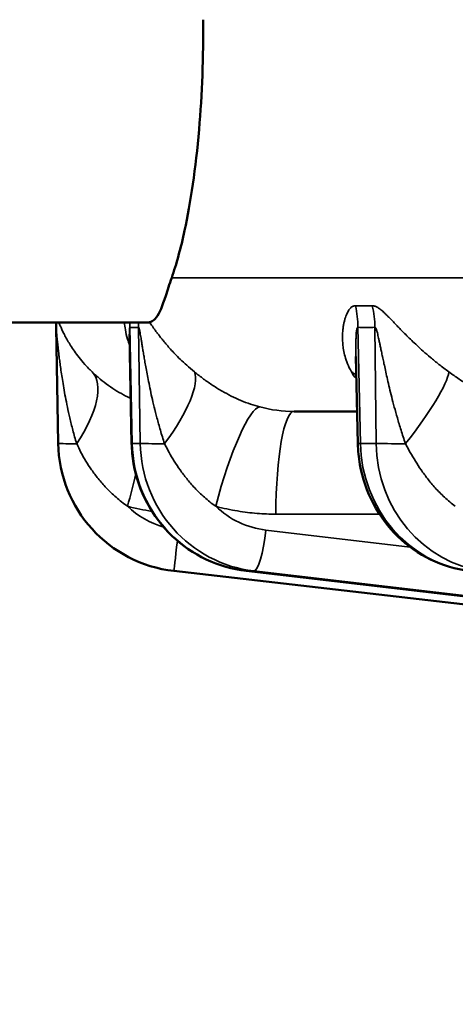
# Model space of a CAD drawing. Units: millimetres. Extents: x 781 to 2401, y 130 to 575.
# Drawn here: x 1215 to 1223, y 484 to 503 of the extents above; entities that cross this region are included whole.
import ezdxf

# ---------------------------------------------------------------- set-up
doc = ezdxf.new("R2010")
doc.units = ezdxf.units.MM
doc.header["$LTSCALE"] = 2
for name, color, linetype, lineweight in [('AM_5 ( Bemassung)', 3, 'Continuous', 25), ('Sichtbar (ISO)', 7, 'Continuous', 50), ('Sichtbar schmal (ISO)', 7, 'Continuous', 35)]:
    doc.layers.add(name, color=color, linetype=linetype, lineweight=lineweight)
doc.styles.get("Standard").update_dxf_attribs({"font": 'arial.ttf'})
doc.dimstyles.new('BENUTZERDEFINIERTE NORM$0', dxfattribs={"dimscale": 5, "dimtxt": 3.5, "dimasz": 2.5, "dimexe": 1, "dimexo": 0, "dimgap": 1.5, "dimtad": 1, "dimdsep": 46, "dimtxsty": 'Standard', "dimcen": 0, "dimclrd": 256, "dimclre": 256, "dimclrt": 6, "dimadec": 0, "dimazin": 2, "dimtp": 0.1, "dimtm": 0.1, "dimtfac": 0.71, "dimtmove": 0, "dimatfit": 3, "dimfxl": 1, "dimlwd": -1, "dimlwe": -1, "dimarcsym": 0})

# ---------------------------------------------------------------- blocks, each defined once
blk = doc.blocks.new('*D51')
at = {"layer": 'AM_5 ( Bemassung)', "transparency": 16777216}
for p, q in [((1343.347, 522.468), (1166.459, 522.468)), ((1171.459, 509.968), (1171.459, 458.093)), ((1332.647, 445.593), (1166.459, 445.593))]:
    blk.add_line(p, q, dxfattribs=at)
for points in [[(1169.376, 509.968), (1173.543, 509.968), (1171.459, 522.468)], [(1169.376, 458.093), (1173.543, 458.093), (1171.459, 445.593)]]:
    blk.add_solid(points, dxfattribs=at)
at = {"layer": 'Defpoints', "color": 0, "transparency": 16777216}
for p in [(1343.347, 522.468), (1171.459, 445.593), (1332.647, 445.593)]:
    blk.add_point(p, dxfattribs=at)
at = {"layer": 'AM_5 ( Bemassung)', "color": 6, "transparency": 16777216, "insert": (1155.209, 487.196), "char_height": 17.5, "attachment_point": 5, "rotation": 90}
blk.add_mtext('77', dxfattribs=at)

msp = doc.modelspace()

# ---------------------------------------------------------------- linework, layer by layer
at = {"layer": 'Sichtbar (ISO)'}
for p, q in [((1216.956, 497.068), (1207.147, 497.068)), ((1215.219, 496.976), (1215.258, 494.756)), ((1216.664, 494.754), (1216.623, 496.812)), ((1220.993, 494.753), (1220.956, 496.416)), ((1220.979, 495.368), (1219.771, 495.368)), ((1217.471, 492.317), (1253.255, 488.184)), ((1254.111, 488.184), (1218.858, 492.317))]:
    msp.add_line(p, q, dxfattribs=at)
msp.add_arc((1217.758, 494.8), 2.5, 181, 263.4125, dxfattribs=at)
msp.add_ellipse((1213.22, 496.941), major_axis=(2, 0.035), ratio=0.999747, start_param=0, end_param=0.046084, dxfattribs=at)
for points, knots in [([(1218.032, 502.858), (1218.038, 502.161), (1218.013, 501.431), (1217.892, 500.022), (1217.792, 499.355), (1217.606, 498.491), (1217.521, 498.182), (1217.431, 497.922)], [-1.8046649, -1.8046649, -1.8046649, -1.8046649, -1.5973891, -1.5973891, -1.3718307, -1.3718307, -1.2268474, -1.2268474, -1.2268474, -1.2268474]), ([(1217.431, 497.922), (1217.387, 497.797), (1217.35, 497.683), (1217.253, 497.387), (1217.201, 497.248), (1217.111, 497.131), (1217.084, 497.107), (1217.04, 497.083), (1217.023, 497.077), (1217.007, 497.073)], [-0.6055878, -0.6055878, -0.6055878, -0.6055878, -0.5384043, -0.5384043, -0.4122333, -0.4122333, -0.364615, -0.364615, -0.3387081, -0.3387081, -0.3387081, -0.3387081]), ([(1216.623, 496.812), (1216.623, 496.826), (1216.622, 496.835), (1216.622, 496.841), (1216.622, 496.842), (1216.622, 496.842)], [0, 0, 0, 0, 0.01009319, 0.01009319, 0.0157987, 0.0157987, 0.0157987, 0.0157987]), ([(1218.858, 492.317), (1218.594, 492.348), (1218.331, 492.423), (1217.853, 492.65), (1217.631, 492.803), (1217.249, 493.167), (1217.086, 493.383), (1216.836, 493.851), (1216.747, 494.108), (1216.68, 494.497), (1216.667, 494.626), (1216.664, 494.754)], [0, 0, 0, 0, 0.0804188, 0.0804188, 0.1596103, 0.1596103, 0.2390698, 0.2390698, 0.3187871, 0.3187871, 0.357366, 0.357366, 0.357366, 0.357366]), ([(1223.119, 492.317), (1222.866, 492.348), (1222.614, 492.423), (1222.154, 492.647), (1221.941, 492.798), (1221.572, 493.157), (1221.413, 493.371), (1221.167, 493.835), (1221.079, 494.093), (1221.01, 494.486), (1220.996, 494.619), (1220.993, 494.753)], [0, 0, 0, 0, 0.0788051, 0.0788051, 0.1566243, 0.1566243, 0.2354062, 0.2354062, 0.3151741, 0.3151741, 0.3551919, 0.3551919, 0.3551919, 0.3551919])]:
    msp.add_open_spline(points, degree=3, knots=knots, dxfattribs=at)
msp.add_open_spline([(1217.007, 497.073), (1217, 497.071), (1216.984, 497.069), (1216.966, 497.068), (1216.956, 497.068)], degree=3, dxfattribs=at)
at = {"layer": 'Sichtbar schmal (ISO)'}
for p, q in [((1409.6, 497.922), (1217.431, 497.922)), ((1216.677, 494.756), (1216.632, 496.976)), ((1216.798, 496.976), (1216.829, 494.756)), ((1221.041, 494.756), (1220.992, 496.976)), ((1221.319, 496.976), (1221.342, 494.756)), ((1216.829, 494.756), (1216.677, 494.756)), ((1221.342, 494.756), (1221.041, 494.756)), ((1221.408, 493.403), (1219.424, 493.403)), ((1219.233, 493.097), (1221.994, 492.773)), ((1254.113, 488.184), (1218.861, 492.317)), ((1219.003, 492.317), (1218.861, 492.317)), ((1219.003, 492.317), (1254.231, 488.184))]:
    msp.add_line(p, q, dxfattribs=at)
for centre, major_axis, ratio, start_param, end_param in [((1225.737, 532.959), (-5.236, -35.53), 0.338787, 0.036831, 0.062945), ((1219.113, 496.941), (-0.131, -1.996), 0.93932, 1.649914, 1.857665), ((1219.44, 496.941), (0.131, -1.996), 0.939589, 1.526443, 1.734194), ((1214.662, 496.941), (-0.256, -1.983), 0.98449, 1.714876, 1.760959), ((1214.828, 496.941), (0.258, -1.983), 0.984627, 1.461054, 1.507138), ((1216.349, 518.277), (0.378, -21.307), 0.173622, 6.257667, 6.302549), ((1220.806, 518.278), (0.396, -21.307), 0.341968, 6.254393, 6.299274), ((1214.501, 494.703), (1.396, 1.433), 0.417296, 5.129852, 6.261572), ((1216.487, 494.703), (1.329, 1.495), 0.297925, 5.002567, 6.134287), ((1219.534, 494.703), (1.608, 1.189), 0.614757, 0.201073, 0.285815), ((1221.426, 494.703), (1.287, 1.531), 0.169503, 4.885243, 6.016963), ((1218.62, 493.519), (0.516, 1.932), 0.172317, 0.053215, 1.59871), ((1219.784, 497.972), (-0.568, -2.543), 0.988409, 6.243928, 6.500685), ((1219.771, 493.368), (0, 2), 0.173648, 0, 1.553343), ((1216.058, 494.77), (-0.8, -0.014), 0.01745, 0, 0.980638), ((1217.464, 494.77), (-0.8, -0.016), 0.014155, 6.108662, 6.283185), ((1219.138, 494.8), (-0.17, 2.494), 0.98467, 1.521346, 2.959716), ((1217.617, 494.77), (-0.8, -0.011), 0.020215, 0.174542, 1.15518), ((1219.291, 494.8), (0.17, 2.494), 0.98467, 1.655153, 3.093523), ((1221.793, 494.77), (-0.8, -0.018), 0.010429, 5.934155, 6.283185), ((1223.39, 494.8), (-0.087, 2.499), 0.93956, 1.555689, 2.994059), ((1222.094, 494.77), (-0.8, -0.008), 0.022366, 0.349101, 1.329739), ((1223.691, 494.8), (0.087, 2.499), 0.93956, 1.62081, 3.05918), ((1216.587, 493.519), (-0.508, -1.934), 0.004434, 4.374506, 4.695508), ((1217.756, 498.005), (-4.603, 0), 0.999848, 1.313938, 1.417729), ((1217.758, 494.786), (1.7, 0), 0.999848, 3.952543, 4.426495), ((1219.43, 494.786), (-0.17, -1.691), 0.984658, 5.621996, 6.266838), ((1219.094, 493.111), (-0.093, -0.795), 0.174473, 0.020233, 1.573691), ((1217.563, 493.111), (-0.092, -0.795), 0.002002, 0, 1.296002), ((1218.951, 493.111), (-0.093, -0.795), 0.170529, 6.283184, 6.303404)]:
    msp.add_ellipse(centre, major_axis=major_axis, ratio=ratio, start_param=start_param, end_param=end_param, dxfattribs=at)
for points, knots in [([(1220.948, 497.387), (1220.942, 497.387), (1220.929, 497.387), (1220.909, 497.383), (1220.888, 497.374), (1220.866, 497.359), (1220.844, 497.338), (1220.822, 497.31), (1220.801, 497.276), (1220.781, 497.236), (1220.763, 497.189), (1220.746, 497.137), (1220.73, 497.078), (1220.717, 497.011), (1220.706, 496.936), (1220.699, 496.852), (1220.698, 496.76), (1220.703, 496.66), (1220.717, 496.547), (1220.744, 496.421), (1220.791, 496.28), (1220.84, 496.176), (1220.871, 496.122)], [0.0000003, 0.0000003, 0.0000003, 0.0000003, 0.05, 0.1, 0.15, 0.2, 0.25, 0.3, 0.35, 0.4, 0.45, 0.5, 0.55, 0.6, 0.65, 0.7, 0.75, 0.8, 0.85, 0.9, 0.95, 1, 1, 1, 1]), ([(1222.736, 496.122), (1222.666, 496.173), (1222.602, 496.221), (1222.544, 496.268), (1222.485, 496.314), (1222.431, 496.357), (1222.382, 496.399), (1222.332, 496.441), (1222.287, 496.48), (1222.244, 496.518), (1222.202, 496.556), (1222.163, 496.592), (1222.126, 496.626), (1222.089, 496.66), (1222.054, 496.693), (1222.022, 496.725), (1221.989, 496.756), (1221.958, 496.787), (1221.929, 496.815), (1221.9, 496.844), (1221.873, 496.872), (1221.847, 496.898), (1221.822, 496.923), (1221.799, 496.948), (1221.776, 496.97), (1221.754, 496.993), (1221.734, 497.015), (1221.714, 497.035), (1221.695, 497.055), (1221.676, 497.074), (1221.659, 497.093), (1221.642, 497.111), (1221.625, 497.128), (1221.609, 497.144), (1221.594, 497.16), (1221.579, 497.175), (1221.564, 497.19), (1221.55, 497.204), (1221.536, 497.218), (1221.523, 497.23), (1221.51, 497.243), (1221.498, 497.255), (1221.485, 497.266), (1221.473, 497.277), (1221.461, 497.288), (1221.45, 497.297), (1221.439, 497.307), (1221.428, 497.316), (1221.417, 497.324), (1221.407, 497.332), (1221.397, 497.339), (1221.387, 497.345), (1221.377, 497.352), (1221.368, 497.357), (1221.359, 497.362), (1221.35, 497.367), (1221.342, 497.371), (1221.334, 497.374), (1221.326, 497.377), (1221.318, 497.38), (1221.31, 497.382), (1221.302, 497.384), (1221.295, 497.386), (1221.288, 497.386), (1221.281, 497.387), (1221.275, 497.387), (1221.269, 497.387)], [0, 0, 0, 0, 0.045455, 0.045455, 0.045455, 0.090909, 0.090909, 0.090909, 0.136364, 0.136364, 0.136364, 0.181818, 0.181818, 0.181818, 0.227273, 0.227273, 0.227273, 0.272727, 0.272727, 0.272727, 0.318182, 0.318182, 0.318182, 0.363636, 0.363636, 0.363636, 0.409091, 0.409091, 0.409091, 0.454545, 0.454545, 0.454545, 0.5, 0.5, 0.5, 0.545455, 0.545455, 0.545455, 0.590909, 0.590909, 0.590909, 0.636364, 0.636364, 0.636364, 0.681818, 0.681818, 0.681818, 0.727273, 0.727273, 0.727273, 0.772727, 0.772727, 0.772727, 0.818182, 0.818182, 0.818182, 0.863636, 0.863636, 0.863636, 0.909091, 0.909091, 0.909091, 0.954545, 0.954545, 0.954545, 1, 1, 1, 1]), ([(1215.909, 496.122), (1215.856, 496.173), (1215.81, 496.221), (1215.768, 496.268), (1215.727, 496.314), (1215.691, 496.357), (1215.658, 496.399), (1215.625, 496.441), (1215.596, 496.48), (1215.569, 496.518), (1215.543, 496.556), (1215.519, 496.592), (1215.497, 496.626), (1215.476, 496.66), (1215.456, 496.693), (1215.438, 496.725), (1215.42, 496.756), (1215.403, 496.787), (1215.388, 496.815), (1215.373, 496.844), (1215.359, 496.872), (1215.347, 496.898), (1215.335, 496.923), (1215.324, 496.948), (1215.314, 496.97), (1215.304, 496.993), (1215.294, 497.015), (1215.286, 497.035), (1215.282, 497.046), (1215.277, 497.057), (1215.273, 497.068)], [0, 0, 0, 0, 0.0454545, 0.0454545, 0.0454545, 0.0909091, 0.0909091, 0.0909091, 0.1363636, 0.1363636, 0.1363636, 0.1818182, 0.1818182, 0.1818182, 0.2272727, 0.2272727, 0.2272727, 0.2727273, 0.2727273, 0.2727273, 0.3181818, 0.3181818, 0.3181818, 0.3636364, 0.3636364, 0.3636364, 0.4090909, 0.4090909, 0.4090909, 0.43425, 0.43425, 0.43425, 0.43425]), ([(1216.626, 496.631), (1216.611, 496.672), (1216.598, 496.711), (1216.587, 496.749), (1216.568, 496.812), (1216.555, 496.871), (1216.545, 496.926), (1216.535, 496.977), (1216.529, 497.024), (1216.525, 497.068)], [0.3439019, 0.3439019, 0.3439019, 0.3439019, 0.4285714, 0.4285714, 0.4285714, 0.5714286, 0.5714286, 0.5714286, 0.7062541, 0.7062541, 0.7062541, 0.7062541]), ([(1217.007, 497.073), (1217.015, 497.061), (1217.023, 497.049), (1217.032, 497.036), (1217.041, 497.023), (1217.051, 497.009), (1217.061, 496.995), (1217.071, 496.98), (1217.082, 496.965), (1217.093, 496.949), (1217.105, 496.934), (1217.117, 496.917), (1217.13, 496.899), (1217.143, 496.882), (1217.157, 496.863), (1217.171, 496.844), (1217.186, 496.824), (1217.202, 496.804), (1217.219, 496.782), (1217.236, 496.761), (1217.254, 496.738), (1217.274, 496.715), (1217.293, 496.691), (1217.314, 496.666), (1217.337, 496.64), (1217.359, 496.613), (1217.384, 496.586), (1217.41, 496.557), (1217.436, 496.528), (1217.465, 496.497), (1217.496, 496.465), (1217.527, 496.432), (1217.56, 496.398), (1217.597, 496.363), (1217.634, 496.327), (1217.674, 496.289), (1217.719, 496.249), (1217.764, 496.209), (1217.813, 496.167), (1217.867, 496.122)], [0, 0, 0, 0, 0.076923, 0.076923, 0.076923, 0.153846, 0.153846, 0.153846, 0.230769, 0.230769, 0.230769, 0.307692, 0.307692, 0.307692, 0.384615, 0.384615, 0.384615, 0.461538, 0.461538, 0.461538, 0.538462, 0.538462, 0.538462, 0.615385, 0.615385, 0.615385, 0.692308, 0.692308, 0.692308, 0.769231, 0.769231, 0.769231, 0.846154, 0.846154, 0.846154, 0.923077, 0.923077, 0.923077, 1, 1, 1, 1]), ([(1215.613, 494.751), (1215.586, 494.841), (1215.561, 494.927), (1215.54, 495.009), (1215.518, 495.091), (1215.499, 495.168), (1215.482, 495.242), (1215.465, 495.316), (1215.449, 495.386), (1215.435, 495.452), (1215.421, 495.519), (1215.409, 495.582), (1215.397, 495.642), (1215.386, 495.703), (1215.375, 495.761), (1215.366, 495.817), (1215.356, 495.872), (1215.347, 495.926), (1215.339, 495.977), (1215.331, 496.028), (1215.324, 496.076), (1215.317, 496.121), (1215.31, 496.167), (1215.304, 496.209), (1215.299, 496.249), (1215.294, 496.289), (1215.289, 496.327), (1215.284, 496.363), (1215.28, 496.398), (1215.275, 496.432), (1215.272, 496.464), (1215.268, 496.496), (1215.264, 496.526), (1215.261, 496.554), (1215.258, 496.582), (1215.255, 496.609), (1215.252, 496.634), (1215.25, 496.659), (1215.247, 496.683), (1215.245, 496.705), (1215.243, 496.727), (1215.241, 496.748), (1215.239, 496.767), (1215.237, 496.787), (1215.235, 496.805), (1215.234, 496.822), (1215.232, 496.838), (1215.231, 496.854), (1215.229, 496.868), (1215.228, 496.882), (1215.227, 496.894), (1215.226, 496.905), (1215.225, 496.916), (1215.224, 496.926), (1215.223, 496.934), (1215.223, 496.942), (1215.222, 496.949), (1215.221, 496.955), (1215.221, 496.96), (1215.221, 496.965), (1215.22, 496.968), (1215.22, 496.972), (1215.22, 496.974), (1215.22, 496.975), (1215.219, 496.976), (1215.219, 496.976), (1215.219, 496.976)], [0, 0, 0, 0, 0.045455, 0.045455, 0.045455, 0.090909, 0.090909, 0.090909, 0.136364, 0.136364, 0.136364, 0.181818, 0.181818, 0.181818, 0.227273, 0.227273, 0.227273, 0.272727, 0.272727, 0.272727, 0.318182, 0.318182, 0.318182, 0.363636, 0.363636, 0.363636, 0.409091, 0.409091, 0.409091, 0.454545, 0.454545, 0.454545, 0.5, 0.5, 0.5, 0.545455, 0.545455, 0.545455, 0.590909, 0.590909, 0.590909, 0.636364, 0.636364, 0.636364, 0.681818, 0.681818, 0.681818, 0.727273, 0.727273, 0.727273, 0.772727, 0.772727, 0.772727, 0.818182, 0.818182, 0.818182, 0.863636, 0.863636, 0.863636, 0.909091, 0.909091, 0.909091, 0.954545, 0.954545, 0.954545, 1, 1, 1, 1]), ([(1216.632, 496.976), (1216.631, 496.976), (1216.629, 496.976), (1216.626, 496.969), (1216.624, 496.954), (1216.623, 496.929), (1216.622, 496.893), (1216.622, 496.852), (1216.623, 496.823), (1216.623, 496.812)], [0.0000001, 0.0000001, 0.0000001, 0.0000001, 0.05, 0.1, 0.15, 0.2, 0.25, 0.3, 0.3260694, 0.3260694, 0.3260694, 0.3260694]), ([(1217.294, 494.751), (1217.264, 494.841), (1217.238, 494.927), (1217.214, 495.009), (1217.19, 495.091), (1217.169, 495.168), (1217.149, 495.242), (1217.129, 495.316), (1217.112, 495.386), (1217.096, 495.452), (1217.079, 495.519), (1217.065, 495.582), (1217.051, 495.642), (1217.037, 495.703), (1217.025, 495.761), (1217.013, 495.817), (1217.002, 495.872), (1216.991, 495.926), (1216.981, 495.977), (1216.971, 496.028), (1216.961, 496.076), (1216.953, 496.121), (1216.944, 496.167), (1216.937, 496.209), (1216.93, 496.249), (1216.922, 496.289), (1216.916, 496.327), (1216.91, 496.363), (1216.904, 496.398), (1216.898, 496.432), (1216.893, 496.464), (1216.887, 496.496), (1216.883, 496.526), (1216.878, 496.554), (1216.873, 496.582), (1216.869, 496.609), (1216.865, 496.634), (1216.861, 496.659), (1216.857, 496.683), (1216.854, 496.705), (1216.85, 496.727), (1216.847, 496.748), (1216.844, 496.767), (1216.84, 496.787), (1216.837, 496.805), (1216.835, 496.822), (1216.832, 496.838), (1216.829, 496.854), (1216.827, 496.868), (1216.824, 496.882), (1216.822, 496.894), (1216.82, 496.905), (1216.818, 496.916), (1216.816, 496.926), (1216.814, 496.934), (1216.812, 496.942), (1216.81, 496.949), (1216.809, 496.955), (1216.807, 496.96), (1216.806, 496.965), (1216.804, 496.968), (1216.803, 496.972), (1216.802, 496.974), (1216.801, 496.975), (1216.8, 496.976), (1216.799, 496.976), (1216.798, 496.976)], [0, 0, 0, 0, 0.045455, 0.045455, 0.045455, 0.090909, 0.090909, 0.090909, 0.136364, 0.136364, 0.136364, 0.181818, 0.181818, 0.181818, 0.227273, 0.227273, 0.227273, 0.272727, 0.272727, 0.272727, 0.318182, 0.318182, 0.318182, 0.363636, 0.363636, 0.363636, 0.409091, 0.409091, 0.409091, 0.454545, 0.454545, 0.454545, 0.5, 0.5, 0.5, 0.545455, 0.545455, 0.545455, 0.590909, 0.590909, 0.590909, 0.636364, 0.636364, 0.636364, 0.681818, 0.681818, 0.681818, 0.727273, 0.727273, 0.727273, 0.772727, 0.772727, 0.772727, 0.818182, 0.818182, 0.818182, 0.863636, 0.863636, 0.863636, 0.909091, 0.909091, 0.909091, 0.954545, 0.954545, 0.954545, 1, 1, 1, 1]), ([(1220.992, 496.976), (1220.99, 496.976), (1220.986, 496.976), (1220.981, 496.969), (1220.975, 496.954), (1220.97, 496.929), (1220.965, 496.893), (1220.961, 496.844), (1220.958, 496.784), (1220.955, 496.714), (1220.954, 496.633), (1220.954, 496.541), (1220.955, 496.466), (1220.956, 496.423), (1220.956, 496.416)], [0.0000001, 0.0000001, 0.0000001, 0.0000001, 0.05, 0.1, 0.15, 0.2, 0.25, 0.3, 0.35, 0.4, 0.45, 0.5, 0.55, 0.5586028, 0.5586028, 0.5586028, 0.5586028]), ([(1221.903, 494.751), (1221.872, 494.841), (1221.844, 494.927), (1221.818, 495.009), (1221.792, 495.091), (1221.769, 495.168), (1221.748, 495.242), (1221.727, 495.316), (1221.707, 495.386), (1221.69, 495.452), (1221.672, 495.519), (1221.655, 495.582), (1221.64, 495.642), (1221.625, 495.703), (1221.61, 495.761), (1221.597, 495.817), (1221.584, 495.872), (1221.571, 495.926), (1221.559, 495.977), (1221.548, 496.028), (1221.537, 496.076), (1221.527, 496.121), (1221.517, 496.167), (1221.508, 496.209), (1221.499, 496.249), (1221.49, 496.289), (1221.482, 496.327), (1221.475, 496.363), (1221.467, 496.398), (1221.46, 496.432), (1221.454, 496.464), (1221.447, 496.496), (1221.441, 496.526), (1221.435, 496.554), (1221.429, 496.582), (1221.424, 496.609), (1221.418, 496.634), (1221.413, 496.659), (1221.408, 496.683), (1221.403, 496.705), (1221.399, 496.727), (1221.394, 496.748), (1221.39, 496.767), (1221.385, 496.787), (1221.381, 496.805), (1221.377, 496.822), (1221.373, 496.838), (1221.37, 496.854), (1221.366, 496.868), (1221.363, 496.882), (1221.359, 496.894), (1221.356, 496.905), (1221.353, 496.916), (1221.35, 496.926), (1221.347, 496.934), (1221.344, 496.942), (1221.341, 496.949), (1221.339, 496.955), (1221.336, 496.96), (1221.334, 496.965), (1221.331, 496.968), (1221.329, 496.972), (1221.327, 496.974), (1221.325, 496.975), (1221.323, 496.976), (1221.321, 496.976), (1221.319, 496.976)], [0, 0, 0, 0, 0.045455, 0.045455, 0.045455, 0.090909, 0.090909, 0.090909, 0.136364, 0.136364, 0.136364, 0.181818, 0.181818, 0.181818, 0.227273, 0.227273, 0.227273, 0.272727, 0.272727, 0.272727, 0.318182, 0.318182, 0.318182, 0.363636, 0.363636, 0.363636, 0.409091, 0.409091, 0.409091, 0.454545, 0.454545, 0.454545, 0.5, 0.5, 0.5, 0.545455, 0.545455, 0.545455, 0.590909, 0.590909, 0.590909, 0.636364, 0.636364, 0.636364, 0.681818, 0.681818, 0.681818, 0.727273, 0.727273, 0.727273, 0.772727, 0.772727, 0.772727, 0.818182, 0.818182, 0.818182, 0.863636, 0.863636, 0.863636, 0.909091, 0.909091, 0.909091, 0.954545, 0.954545, 0.954545, 1, 1, 1, 1]), ([(1216.647, 495.615), (1216.615, 495.63), (1216.583, 495.646), (1216.552, 495.662), (1216.495, 495.691), (1216.439, 495.722), (1216.384, 495.756), (1216.329, 495.789), (1216.275, 495.825), (1216.22, 495.864), (1216.166, 495.903), (1216.112, 495.944), (1216.06, 495.987), (1216.008, 496.03), (1215.958, 496.075), (1215.909, 496.122)], [0.3512877, 0.3512877, 0.3512877, 0.3512877, 0.4285714, 0.4285714, 0.4285714, 0.5714286, 0.5714286, 0.5714286, 0.7142857, 0.7142857, 0.7142857, 0.8571429, 0.8571429, 0.8571429, 0.9999999, 0.9999999, 0.9999999, 0.9999999]), ([(1219.118, 495.453), (1219.059, 495.469), (1218.999, 495.487), (1218.938, 495.508), (1218.877, 495.528), (1218.815, 495.552), (1218.753, 495.578), (1218.691, 495.604), (1218.63, 495.632), (1218.571, 495.662), (1218.511, 495.691), (1218.454, 495.722), (1218.395, 495.756), (1218.337, 495.789), (1218.278, 495.825), (1218.219, 495.864), (1218.16, 495.903), (1218.101, 495.944), (1218.042, 495.987), (1217.983, 496.03), (1217.925, 496.075), (1217.867, 496.122)], [0, 0, 0, 0, 0.1428571, 0.1428571, 0.1428571, 0.2857143, 0.2857143, 0.2857143, 0.4285714, 0.4285714, 0.4285714, 0.5714286, 0.5714286, 0.5714286, 0.7142857, 0.7142857, 0.7142857, 0.8571429, 0.8571429, 0.8571429, 0.9999999, 0.9999999, 0.9999999, 0.9999999]), ([(1220.871, 496.122), (1220.897, 496.078), (1220.926, 496.035), (1220.957, 495.995), (1220.96, 495.991), (1220.963, 495.987), (1220.966, 495.984)], [0, 0, 0, 0, 0.1428571, 0.1428571, 0.1428571, 0.1558117, 0.1558117, 0.1558117, 0.1558117]), ([(1224.013, 495.453), (1223.956, 495.469), (1223.899, 495.487), (1223.84, 495.508), (1223.78, 495.528), (1223.72, 495.552), (1223.659, 495.578), (1223.598, 495.604), (1223.538, 495.632), (1223.478, 495.662), (1223.419, 495.691), (1223.36, 495.722), (1223.3, 495.756), (1223.241, 495.789), (1223.18, 495.825), (1223.117, 495.864), (1223.055, 495.903), (1222.992, 495.944), (1222.928, 495.987), (1222.864, 496.03), (1222.8, 496.075), (1222.736, 496.122)], [0, 0, 0, 0, 0.1428571, 0.1428571, 0.1428571, 0.2857143, 0.2857143, 0.2857143, 0.4285714, 0.4285714, 0.4285714, 0.5714286, 0.5714286, 0.5714286, 0.7142857, 0.7142857, 0.7142857, 0.8571429, 0.8571429, 0.8571429, 0.9999999, 0.9999999, 0.9999999, 0.9999999]), ([(1216.587, 493.554), (1216.507, 493.608), (1216.434, 493.666), (1216.366, 493.726), (1216.298, 493.785), (1216.235, 493.846), (1216.178, 493.906), (1216.122, 493.966), (1216.071, 494.025), (1216.024, 494.082), (1215.978, 494.14), (1215.937, 494.195), (1215.898, 494.25), (1215.86, 494.306), (1215.823, 494.362), (1215.789, 494.418), (1215.755, 494.474), (1215.724, 494.53), (1215.694, 494.585), (1215.665, 494.641), (1215.638, 494.697), (1215.613, 494.751)], [0, 0, 0, 0, 0.1428571, 0.1428571, 0.1428571, 0.2857143, 0.2857143, 0.2857143, 0.4285714, 0.4285714, 0.4285714, 0.5714286, 0.5714286, 0.5714286, 0.7142857, 0.7142857, 0.7142857, 0.8571429, 0.8571429, 0.8571429, 0.9999999, 0.9999999, 0.9999999, 0.9999999]), ([(1218.273, 493.554), (1218.195, 493.608), (1218.123, 493.666), (1218.056, 493.726), (1217.989, 493.785), (1217.927, 493.846), (1217.871, 493.906), (1217.814, 493.966), (1217.764, 494.025), (1217.718, 494.082), (1217.672, 494.14), (1217.63, 494.195), (1217.591, 494.25), (1217.552, 494.306), (1217.515, 494.362), (1217.48, 494.418), (1217.445, 494.474), (1217.412, 494.53), (1217.381, 494.585), (1217.35, 494.641), (1217.321, 494.697), (1217.294, 494.751)], [0, 0, 0, 0, 0.1428571, 0.1428571, 0.1428571, 0.2857143, 0.2857143, 0.2857143, 0.4285714, 0.4285714, 0.4285714, 0.5714286, 0.5714286, 0.5714286, 0.7142857, 0.7142857, 0.7142857, 0.8571429, 0.8571429, 0.8571429, 0.9999999, 0.9999999, 0.9999999, 0.9999999]), ([(1222.857, 493.554), (1222.783, 493.608), (1222.714, 493.666), (1222.65, 493.726), (1222.586, 493.785), (1222.527, 493.846), (1222.473, 493.906), (1222.419, 493.966), (1222.37, 494.025), (1222.325, 494.082), (1222.281, 494.14), (1222.241, 494.195), (1222.202, 494.25), (1222.164, 494.306), (1222.127, 494.362), (1222.093, 494.418), (1222.058, 494.474), (1222.024, 494.53), (1221.993, 494.585), (1221.961, 494.641), (1221.931, 494.697), (1221.903, 494.751)], [0, 0, 0, 0, 0.1428571, 0.1428571, 0.1428571, 0.2857143, 0.2857143, 0.2857143, 0.4285714, 0.4285714, 0.4285714, 0.5714286, 0.5714286, 0.5714286, 0.7142857, 0.7142857, 0.7142857, 0.8571429, 0.8571429, 0.8571429, 0.9999999, 0.9999999, 0.9999999, 0.9999999]), ([(1219.424, 493.403), (1219.306, 493.403), (1219.063, 493.412), (1218.701, 493.456), (1218.419, 493.515), (1218.273, 493.554)], [0, 0, 0, 0, 0.3333333, 0.6666667, 1, 1, 1, 1])]:
    msp.add_open_spline(points, degree=3, knots=knots, dxfattribs=at)

# ---------------------------------------------------------------- dimensions: what is measured, and where the dimension line sits
at = {"layer": 'AM_5 ( Bemassung)'}
dim = msp.add_linear_dim(base=(1171.459, 445.593), p1=(1343.347, 522.468), p2=(1332.647, 445.593), angle=90, dimstyle='BENUTZERDEFINIERTE NORM$0', override={"dimdec": 0}, dxfattribs=at)
dim.commit()
dim.dimension.update_dxf_attribs({"geometry": '*D51', "text_midpoint": (1171.459, 487.196), "dimtype": 160})

doc.saveas('drawing.dxf')
